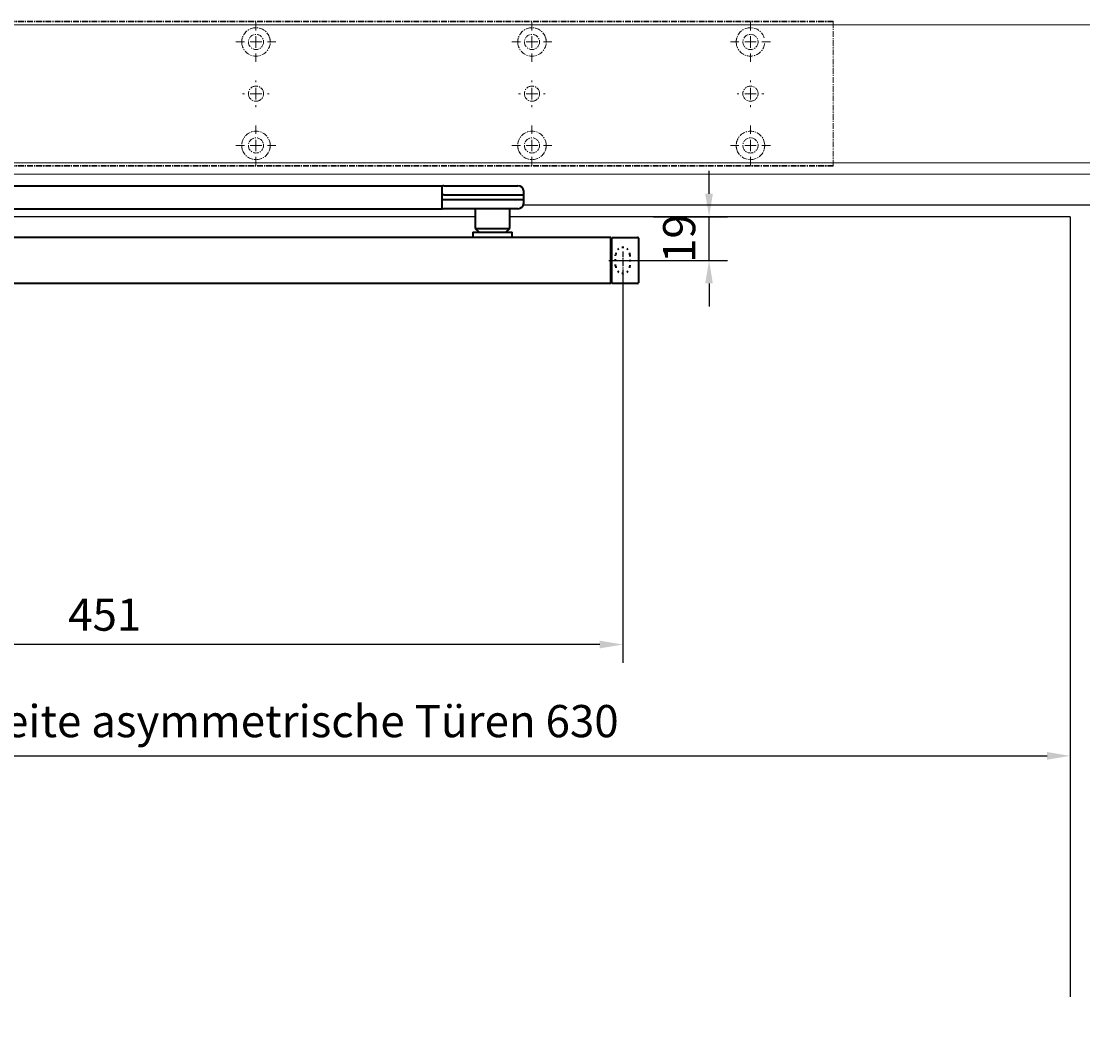
# Model space of a CAD drawing. Units: millimetres. Extents: x 0 to 2700, y 0 to 7514.
# Drawn here: x 462 to 924, y 6677 to 7121 of the extents above; entities that cross this region are included whole.
import ezdxf

# ---------------------------------------------------------------- set-up
doc = ezdxf.new("R2010")
doc.units = ezdxf.units.MM
doc.linetypes.add('MITTEX2', pattern=[4, 2.5, -0.5, 0.5, -0.5])
doc.linetypes.add('SHORT_DASH', pattern=[3, 0.75, -1.5, 0.75])
for name, color, linetype in [('02_BEMASSUNG', 4, 'Continuous'), ('03_MITTELLINIE', 1, 'MITTEX2'), ('4', 7, 'Continuous'), ('Mass', 7, 'Continuous')]:
    doc.layers.add(name, color=color, linetype=linetype)
doc.styles.add('Bemassungstext (DORMA)', font='isocpeur.ttf')
doc.dimstyles.new('DORMA_M', dxfattribs={"dimtxt": 3.5, "dimasz": 2.5, "dimexe": 2, "dimexo": 0, "dimgap": 1.5, "dimtad": 1, "dimdec": 8, "dimtxsty": 'Bemassungstext (DORMA)', "dimcen": 0.1, "dimclrt": 256, "dimadec": 8, "dimazin": 2, "dimtfac": 1, "dimtdec": 8, "dimtmove": 0, "dimatfit": 3, "dimfxl": 1, "dimtolj": 1, "dimarcsym": 0})

# ---------------------------------------------------------------- blocks, each defined once
blk = doc.blocks.new('Tür Frontansicht BGS GS 2flg.')
at = {"layer": '4', "color": 254, "linetype": 'Continuous'}
for p, q in [((1139.76, 350.55), (653.21, 350.55)), ((1139.76, 350.55), (653.21, 350.55)), ((632.33, 345.55), (111, 345.55)), ((632.33, 345.55), (111, 345.55)), ((890.99, 345.55), (647.33, 345.55)), ((890.99, 345.55), (647.33, 345.55)), ((890.99, 345.55), (890.99, 6.45)), ((890.99, 345.55), (890.99, 6.45))]:
    blk.add_line(p, q, dxfattribs=at)
blk = doc.blocks.new('SW_CENTERMARKSYMBOL_13')
at = {"color": 0, "linetype": 'Continuous', "lineweight": 0}
for p, q in [((0, 5), (0, 8.7)), ((-5, 0), (-8.7, 0)), ((0, 0), (-2.5, 0)), ((0, 0), (0, 2.5)), ((0, 0), (0, -2.5)), ((0, 0), (2.5, 0)), ((5, 0), (8.7, 0)), ((0, -5), (0, -8.7))]:
    blk.add_line(p, q, dxfattribs=at)
blk = doc.blocks.new('SW_CENTERMARKSYMBOL_14')
at = {"color": 0, "linetype": 'Continuous', "lineweight": 0}
for p, q in [((0, 5), (0, 8.7)), ((-5, 0), (-8.7, 0)), ((0, 0), (-2.5, 0)), ((0, 0), (0, 2.5)), ((0, 0), (0, -2.5)), ((0, 0), (2.5, 0)), ((5, 0), (8.7, 0)), ((0, -5), (0, -8.7))]:
    blk.add_line(p, q, dxfattribs=at)
blk = doc.blocks.new('SW_CENTERMARKSYMBOL_15')
at = {"color": 0, "linetype": 'Continuous', "lineweight": 0}
for p, q in [((0, 5), (0, 5.8)), ((-5, 0), (-5.8, 0)), ((0, 0), (-2.5, 0)), ((0, 0), (0, 2.5)), ((0, 0), (0, -2.5)), ((0, 0), (2.5, 0)), ((5, 0), (5.8, 0)), ((0, -5), (0, -5.8))]:
    blk.add_line(p, q, dxfattribs=at)
blk = doc.blocks.new('SW_CENTERMARKSYMBOL_18')
at = {"color": 0, "linetype": 'Continuous', "lineweight": 0}
for p, q in [((0, 5), (0, 5.8)), ((-5, 0), (-5.8, 0)), ((0, 0), (-2.5, 0)), ((0, 0), (0, 2.5)), ((0, 0), (0, -2.5)), ((0, 0), (2.5, 0)), ((5, 0), (5.8, 0)), ((0, -5), (0, -5.8))]:
    blk.add_line(p, q, dxfattribs=at)
blk = doc.blocks.new('SW_CENTERMARKSYMBOL_19')
at = {"color": 0, "linetype": 'Continuous', "lineweight": 0}
for p, q in [((0, 5), (0, 8.7)), ((-5, 0), (-8.7, 0)), ((0, 0), (-2.5, 0)), ((0, 0), (0, 2.5)), ((0, 0), (0, -2.5)), ((0, 0), (2.5, 0)), ((5, 0), (8.7, 0)), ((0, -5), (0, -8.7))]:
    blk.add_line(p, q, dxfattribs=at)
blk = doc.blocks.new('SW_CENTERMARKSYMBOL_20')
at = {"color": 0, "linetype": 'Continuous', "lineweight": 0}
for p, q in [((0, 5), (0, 8.7)), ((-5, 0), (-8.7, 0)), ((0, 0), (-2.5, 0)), ((0, 0), (0, 2.5)), ((0, 0), (0, -2.5)), ((0, 0), (2.5, 0)), ((5, 0), (8.7, 0)), ((0, -5), (0, -8.7))]:
    blk.add_line(p, q, dxfattribs=at)
blk = doc.blocks.new('SW_CENTERMARKSYMBOL_21')
at = {"color": 0, "linetype": 'Continuous', "lineweight": 0}
for p, q in [((0, 5), (0, 8.7)), ((-5, 0), (-8.7, 0)), ((0, 0), (-2.5, 0)), ((0, 0), (0, 2.5)), ((0, 0), (0, -2.5)), ((0, 0), (2.5, 0)), ((5, 0), (8.7, 0)), ((0, -5), (0, -8.7))]:
    blk.add_line(p, q, dxfattribs=at)
blk = doc.blocks.new('SW_CENTERMARKSYMBOL_23')
at = {"color": 0, "linetype": 'Continuous', "lineweight": 0}
for p, q in [((0, 5), (0, 5.8)), ((-5, 0), (-5.8, 0)), ((0, 0), (-2.5, 0)), ((0, 0), (0, 2.5)), ((0, 0), (0, -2.5)), ((0, 0), (2.5, 0)), ((5, 0), (5.8, 0)), ((0, -5), (0, -5.8))]:
    blk.add_line(p, q, dxfattribs=at)
blk = doc.blocks.new('SW_CENTERMARKSYMBOL_24')
at = {"color": 0, "linetype": 'Continuous', "lineweight": 0}
for p, q in [((0, 5), (0, 8.7)), ((-5, 0), (-8.7, 0)), ((0, 0), (-2.5, 0)), ((0, 0), (0, 2.5)), ((0, 0), (0, -2.5)), ((0, 0), (2.5, 0)), ((5, 0), (8.7, 0)), ((0, -5), (0, -8.7))]:
    blk.add_line(p, q, dxfattribs=at)
blk = doc.blocks.new('Montageplatte GS DIN L')
at = {"color": 7, "lineweight": 15}
for p, q in [((982.82040856, 679.66732521), (363.96285533, 679.66732521)), ((982.82040856, 679.96732656), (364.15051962, 679.96732656)), ((982.82040856, 679.66732521), (982.82040856, 679.96732656)), ((982.82040856, 679.66732521), (982.82040856, 616.96732555)), ((729.37838934, 650.68694133), (729.3805351, 650.68694133)), ((729.3805351, 646.24771079), (729.37838934, 646.24771079)), ((734.26212571, 650.68694133), (734.26239393, 650.68694133)), ((734.26239393, 646.24771079), (734.26212571, 646.24771079)), ((849.3783941, 650.68694133), (849.38051007, 650.68694133)), ((849.38051007, 646.24771079), (849.3783941, 646.24771079)), ((854.26213048, 650.68694133), (854.26236889, 650.68694133)), ((854.26236889, 646.24771079), (854.26213048, 646.24771079)), ((944.37839291, 650.68694133), (944.38053868, 650.68694133)), ((944.38053868, 646.24771079), (944.37839291, 646.24771079)), ((949.26215909, 650.68694133), (949.2623975, 650.68694133)), ((949.2623975, 646.24771079), (949.26215909, 646.24771079)), ((982.82040856, 617.2673269), (363.96285533, 617.2673269)), ((982.82040856, 616.96732555), (364.15051962, 616.96732555)), ((982.82040856, 616.96732555), (982.82040856, 617.2673269))]:
    blk.add_line(p, q, dxfattribs=at)
for centre in [(731.82039235, 670.96732606), (851.82039235, 670.96732606), (946.82039235, 670.96732606), (731.82039235, 625.96732606), (851.82039235, 625.96732606), (946.82039235, 625.96732606)]:
    blk.add_circle(centre, 3.3, dxfattribs=at)
for centre, radius, start, end in [((731.82039235, 670.96732606), 6.2, 16.8772694386, 163.1227305614), ((851.82039235, 670.96732606), 6.2, 16.8772694386, 163.1227305614), ((946.82039235, 670.96732606), 6.2, 16.8772694386, 163.1227305614), ((731.82039235, 670.96732606), 6.2, 177.2265405979, 179.0758344514), ((731.82039235, 670.96732606), 6.2, 180.9241655486, 182.7734594021), ((731.82039235, 670.96732606), 6.2, 168.8400631278, 177.2265405979), ((731.82039235, 670.96732606), 6.2, 182.7734594021, 357.2265405979), ((731.82039235, 670.96732606), 6.2, 166.9496950603, 168.8400631278), ((731.82039235, 670.96732606), 6.2, 163.1227305614, 165.0447516834), ((731.82039235, 670.96732606), 6.2, 14.9552483166, 16.8772694386), ((731.82039235, 670.96732606), 6.2, 11.1599368722, 13.0503049397), ((731.82039235, 670.96732606), 6.2, 2.7734594021, 11.1599368722), ((731.82039235, 670.96732606), 6.2, 0.9241655486, 2.7734594021), ((731.82039235, 670.96732606), 6.2, 357.2265405979, 359.0758344514), ((851.82039235, 670.96732606), 6.2, 177.2265405979, 179.0758344514), ((851.82039235, 670.96732606), 6.2, 180.9241655486, 182.7734594021), ((851.82039235, 670.96732606), 6.2, 168.8400631278, 177.2265405979), ((851.82039235, 670.96732606), 6.2, 182.7734594021, 357.2265405979), ((851.82039235, 670.96732606), 6.2, 166.9496950603, 168.8400631278), ((851.82039235, 670.96732606), 6.2, 163.1227305614, 165.0447516834), ((851.82039235, 670.96732606), 6.2, 14.9552483166, 16.8772694386), ((851.82039235, 670.96732606), 6.2, 11.1599368722, 13.0503049397), ((851.82039235, 670.96732606), 6.2, 2.7734594021, 11.1599368722), ((851.82039235, 670.96732606), 6.2, 0.9241655486, 2.7734594021), ((851.82039235, 670.96732606), 6.2, 357.2265405979, 359.0758344514), ((946.82039235, 670.96732606), 6.2, 177.2265405979, 179.0758344514), ((946.82039235, 670.96732606), 6.2, 180.9241655486, 182.7734594021), ((946.82039235, 670.96732606), 6.2, 168.8400631278, 177.2265405979), ((946.82039235, 670.96732606), 6.2, 182.7734594021, 357.2265405979), ((946.82039235, 670.96732606), 6.2, 166.9496950603, 168.8400631278), ((946.82039235, 670.96732606), 6.2, 163.1227305614, 165.0447516834), ((731.82039235, 648.46732606), 3.3, 90, 174.7840914295), ((731.82039235, 648.46732606), 3.3, 5.2159085705, 90), ((851.82039235, 648.46732606), 3.3, 90, 174.7840914295), ((851.82039235, 648.46732606), 3.3, 5.2159085705, 90), ((946.82039235, 648.46732606), 3.3, 90, 174.7840914295), ((946.82039235, 648.46732606), 3.3, 5.2159085705, 90), ((731.82039235, 648.46732606), 3.3, 174.7840914295, 180), ((731.82039235, 648.46732606), 3.3, 180, 185.2159085705), ((731.82039235, 648.46732606), 3.3, 185.2159085705, 270), ((731.82039235, 648.46732606), 3.3, 270, 354.7840914296), ((731.82039235, 648.46732606), 3.3, 0, 5.2159085705), ((731.82039235, 648.46732606), 3.3, 354.7840914296, 0), ((851.82039235, 648.46732606), 3.3, 174.7840914295, 180), ((851.82039235, 648.46732606), 3.3, 180, 185.2159085705), ((851.82039235, 648.46732606), 3.3, 185.2159085705, 270), ((851.82039235, 648.46732606), 3.3, 270, 354.7840914296), ((851.82039235, 648.46732606), 3.3, 0, 5.2159085705), ((851.82039235, 648.46732606), 3.3, 354.7840914296, 0), ((946.82039235, 648.46732606), 3.3, 174.7840914295, 180), ((946.82039235, 648.46732606), 3.3, 180, 185.2159085705), ((946.82039235, 648.46732606), 3.3, 185.2159085705, 270), ((946.82039235, 648.46732606), 3.3, 270, 354.7840914296), ((946.82039235, 648.46732606), 3.3, 0, 5.2159085705), ((946.82039235, 648.46732606), 3.3, 354.7840914296, 0), ((731.82039235, 625.96732606), 6.2, 2.7734594021, 177.2265405979), ((851.82039235, 625.96732606), 6.2, 2.7734594021, 177.2265405979), ((946.82039235, 625.96732606), 6.2, 2.7734594021, 177.2265405979), ((731.82039235, 625.96732606), 6.2, 177.2265405979, 179.0758344514), ((731.82039235, 625.96732606), 6.2, 180.9241655486, 182.7734594021), ((731.82039235, 625.96732606), 6.2, 182.7734594021, 191.1599368722), ((731.82039235, 625.96732606), 6.2, 191.1599368722, 193.0503049397), ((731.82039235, 625.96732606), 6.2, 194.9552483166, 196.8772694386), ((731.82039235, 625.96732606), 6.2, 196.8772694386, 343.1227305614), ((731.82039235, 625.96732606), 6.2, 343.1227305614, 345.0447516834), ((731.82039235, 625.96732606), 6.2, 346.9496950603, 348.8400631278), ((731.82039235, 625.96732606), 6.2, 348.8400631278, 357.2265405979), ((731.82039235, 625.96732606), 6.2, 0.9241655486, 2.7734594021), ((731.82039235, 625.96732606), 6.2, 357.2265405979, 359.0758344514), ((851.82039235, 625.96732606), 6.2, 177.2265405979, 179.0758344514), ((851.82039235, 625.96732606), 6.2, 180.9241655486, 182.7734594021), ((851.82039235, 625.96732606), 6.2, 182.7734594021, 191.1599368722), ((851.82039235, 625.96732606), 6.2, 191.1599368722, 193.0503049397), ((851.82039235, 625.96732606), 6.2, 194.9552483166, 196.8772694386), ((851.82039235, 625.96732606), 6.2, 196.8772694386, 343.1227305614), ((851.82039235, 625.96732606), 6.2, 343.1227305614, 345.0447516834), ((851.82039235, 625.96732606), 6.2, 346.9496950603, 348.8400631278), ((851.82039235, 625.96732606), 6.2, 348.8400631278, 357.2265405979), ((851.82039235, 625.96732606), 6.2, 0.9241655486, 2.7734594021), ((851.82039235, 625.96732606), 6.2, 357.2265405979, 359.0758344514), ((946.82039235, 625.96732606), 6.2, 177.2265405979, 179.0758344514), ((946.82039235, 625.96732606), 6.2, 180.9241655486, 182.7734594021), ((946.82039235, 625.96732606), 6.2, 182.7734594021, 191.1599368722), ((946.82039235, 625.96732606), 6.2, 191.1599368722, 193.0503049397), ((946.82039235, 625.96732606), 6.2, 194.9552483166, 196.8772694386), ((946.82039235, 625.96732606), 6.2, 196.8772694386, 343.1227305614), ((946.82039235, 625.96732606), 6.2, 343.1227305614, 345.0447516834), ((946.82039235, 625.96732606), 6.2, 346.9496950603, 348.8400631278), ((946.82039235, 625.96732606), 6.2, 348.8400631278, 357.2265405979), ((946.82039235, 625.96732606), 6.2, 0.9241655486, 2.7734594021), ((946.82039235, 625.96732606), 6.2, 357.2265405979, 359.0758344514)]:
    blk.add_arc(centre, radius, start, end, dxfattribs=at)
for points, degree in [([(725.62120242, 670.86732969), (725.65408774, 670.90074974), (725.68714959, 670.9340833), (725.72039235, 670.96732606)], 3), ([(725.72039235, 670.96732606), (725.6871496, 671.00056881), (725.65408775, 671.03390236), (725.62120245, 671.0673224)], 3), ([(725.7805248, 672.36732606), (725.82266609, 672.40081656), (725.86505413, 672.43415269), (725.90769415, 672.46732606)], 3), ([(725.90769415, 672.46732606), (725.88180029, 672.50060923), (725.8560369, 672.53394331), (725.83040069, 672.56732606)], 3), ([(737.810384, 672.56732606), (737.7847478, 672.53394331), (737.75898441, 672.50060923), (737.73309055, 672.46732606)], 3), ([(737.73309055, 672.46732606), (737.77572897, 672.43415394), (737.81811542, 672.40081907), (737.86025514, 672.36732983)], 3), ([(738.01957271, 671.06732678), (737.92039058, 670.96732695)], 1), ([(737.92039058, 670.96732695), (738.01957271, 670.86732526)], 1), ([(845.72039745, 670.96732695), (845.62118552, 671.06732678)], 1), ([(845.62118552, 670.86732526), (845.72039745, 670.96732695)], 1), ([(845.78053854, 672.36732644), (845.90770505, 672.46732627)], 1), ([(845.90769661, 672.46732289), (845.88180192, 672.50060712), (845.85603771, 672.53394225), (845.83040069, 672.56732606)], 3), ([(857.73308776, 672.46732627), (857.86028407, 672.36732644)], 1), ([(857.81038653, 672.56732935), (857.78474949, 672.5339455), (857.75898526, 672.50061032), (857.73309055, 672.46732606)], 3), ([(858.01960728, 671.06732678), (857.92036555, 670.96732695)], 1), ([(857.92036555, 670.96732695), (858.01960728, 670.86732526)], 1), ([(940.72039626, 670.96732695), (940.62121413, 671.06732678)], 1), ([(940.62121413, 670.86732526), (940.72039626, 670.96732695)], 1), ([(940.78053734, 672.36732644), (940.90767405, 672.46732627)], 1), ([(940.90767405, 672.46732627), (940.83042643, 672.5673261)], 1), ([(725.62120242, 626.06732243), (725.65408774, 626.03390238), (725.68714959, 626.00056882), (725.72039235, 625.96732606)], 3), ([(725.72039235, 625.96732606), (725.6871496, 625.93408331), (725.65408775, 625.90074975), (725.62120245, 625.86732971)], 3), ([(725.7805248, 624.56732606), (725.82266609, 624.53383556), (725.86505413, 624.50049942), (725.90769415, 624.46732606)], 3), ([(725.90769415, 624.46732606), (725.88180029, 624.43404289), (725.8560369, 624.40070881), (725.83040069, 624.36732606)], 3), ([(737.73309055, 624.46732606), (737.77572897, 624.50049818), (737.81811542, 624.53383305), (737.86025514, 624.56732228)], 3), ([(737.810384, 624.36732606), (737.7847478, 624.40070881), (737.75898441, 624.43404289), (737.73309055, 624.46732606)], 3), ([(737.92039058, 625.96732516), (738.01957271, 626.06732686)], 1), ([(738.01957271, 625.86732533), (737.92039058, 625.96732516)], 1), ([(845.62118552, 626.06732686), (845.72039745, 625.96732516)], 1), ([(845.72039745, 625.96732516), (845.62118552, 625.86732533)], 1), ([(845.78053854, 624.56732568), (845.90770505, 624.46732585)], 1), ([(845.90769661, 624.46732922), (845.88180192, 624.434045), (845.85603771, 624.40070987), (845.83040069, 624.36732606)], 3), ([(857.73308776, 624.46732585), (857.86028407, 624.56732568)], 1), ([(857.81038653, 624.36732277), (857.78474949, 624.40070662), (857.75898526, 624.43404179), (857.73309055, 624.46732606)], 3), ([(857.92036555, 625.96732516), (858.01960728, 626.06732686)], 1), ([(858.01960728, 625.86732533), (857.92036555, 625.96732516)], 1), ([(940.62121413, 626.06732686), (940.72039626, 625.96732516)], 1), ([(940.72039626, 625.96732516), (940.62121413, 625.86732533)], 1), ([(940.78053734, 624.56732568), (940.90767405, 624.46732585)], 1), ([(940.90767405, 624.46732585), (940.83042643, 624.36732602)], 1), ([(952.73311637, 624.46732585), (952.86025307, 624.56732568)], 1), ([(952.81036398, 624.36732602), (952.73311637, 624.46732585)], 1), ([(952.92039235, 625.96732606), (952.95363631, 626.00057002), (952.98669935, 626.03390479), (953.01958584, 626.06732606)], 3), ([(953.01958584, 625.86732606), (952.98669935, 625.90074732), (952.95363631, 625.93408209), (952.92039235, 625.96732606)], 3)]:
    blk.add_open_spline(points, degree=degree, dxfattribs=at)
at = {"layer": '03_MITTELLINIE'}
for name, p in [('SW_CENTERMARKSYMBOL_13', (731.82039235, 670.96732606)), ('SW_CENTERMARKSYMBOL_19', (851.82039235, 670.96732606)), ('SW_CENTERMARKSYMBOL_21', (946.82039235, 670.96732606)), ('SW_CENTERMARKSYMBOL_15', (731.82039235, 648.46732606)), ('SW_CENTERMARKSYMBOL_18', (851.82039235, 648.46732606)), ('SW_CENTERMARKSYMBOL_23', (946.82039235, 648.46732606)), ('SW_CENTERMARKSYMBOL_14', (731.82039235, 625.96732606)), ('SW_CENTERMARKSYMBOL_20', (851.82039235, 625.96732606)), ('SW_CENTERMARKSYMBOL_24', (946.82039235, 625.96732606))]:
    blk.add_blockref(name, p, dxfattribs=at)
blk = doc.blocks.new('*U229')
at = {"color": 7, "linetype": 'Continuous', "lineweight": 0}
for p, q in [((754.48651174, 64.99999948), (3, 64.99999948)), ((754.48651174, 64.99999948), (1577.97302348, 64.99999948)), ((754.48651174, 5.00000082), (3, 5.00000082)), ((754.48651174, 5.00000082), (1577.97302348, 5.00000082))]:
    blk.add_line(p, q, dxfattribs=at)
at = {"color": 7, "linetype": 'Continuous', "lineweight": 15}
for q in [(3, 0), (1577.97302348, 0)]:
    blk.add_line((754.48651174, 0), q, dxfattribs=at)
at = {"layer": '03_MITTELLINIE'}
blk.add_blockref('Montageplatte GS DIN L', (-300.82047826, -613.46732591), dxfattribs=at)
blk = doc.blocks.new('*D103')
at = {"layer": '02_BEMASSUNG', "color": 0, "lineweight": -2, "transparency": 16777216}
for p, q in [((761.27, 7046.27), (761.27, 7056.27)), ((737.14, 7036.27), (769.27, 7036.27)), ((761.27, 7017.27), (761.27, 7036.27)), ((717.72, 7017.27), (769.27, 7017.27)), ((761.27, 7007.27), (761.27, 6997.27))]:
    blk.add_line(p, q, dxfattribs=at)
at = {"layer": '02_BEMASSUNG', "color": 0, "transparency": 16777216}
for points in [[(759.6, 7046.27), (762.93, 7046.27), (761.27, 7036.27)], [(759.6, 7007.27), (762.93, 7007.27), (761.27, 7017.27)]]:
    blk.add_solid(points, dxfattribs=at)
at = {"layer": 'Defpoints', "color": 0, "transparency": 16777216}
for p in [(737.14, 7036.27), (761.27, 7036.27), (717.72, 7017.27)]:
    blk.add_point(p, dxfattribs=at)
at = {"layer": '02_BEMASSUNG', "transparency": 16777216, "insert": (748.27, 7026.77), "char_height": 14, "attachment_point": 5, "rotation": 90, "style": 'Bemassungstext (DORMA)'}
blk.add_mtext('\\A1;19', dxfattribs=at)
blk = doc.blocks.new('*D134')
at = {"layer": '02_BEMASSUNG', "color": 0, "lineweight": -2, "transparency": 16777216}
for p, q in [((118.27, 6732.34), (118.27, 6470.19)), ((1729.24, 6732.34), (1729.24, 6470.19)), ((128.27, 6478.19), (1719.24, 6478.19))]:
    blk.add_line(p, q, dxfattribs=at)
at = {"layer": '02_BEMASSUNG', "color": 0, "transparency": 16777216}
for points in [[(128.27, 6479.86), (128.27, 6476.52), (118.27, 6478.19)], [(1719.24, 6479.86), (1719.24, 6476.52), (1729.24, 6478.19)]]:
    blk.add_solid(points, dxfattribs=at)
at = {"layer": 'Defpoints', "color": 0, "transparency": 16777216}
for p in [(118.27, 6732.34), (1729.24, 6732.34), (1729.24, 6478.19)]:
    blk.add_point(p, dxfattribs=at)
at = {"layer": '02_BEMASSUNG', "transparency": 16777216, "insert": (960.55, 6491.19), "char_height": 14, "attachment_point": 5, "style": 'Bemassungstext (DORMA)'}
blk.add_mtext('\\A1;B min. 1500 Vario', dxfattribs=at)
blk = doc.blocks.new('*D135')
at = {"layer": '02_BEMASSUNG', "color": 0, "lineweight": -2, "transparency": 16777216}
for p, q in [((118.27, 6732.34), (118.27, 6440.19)), ((1729.24, 6732.34), (1729.24, 6440.19)), ((128.27, 6448.19), (1719.24, 6448.19))]:
    blk.add_line(p, q, dxfattribs=at)
at = {"layer": '02_BEMASSUNG', "color": 0, "transparency": 16777216}
for points in [[(128.27, 6449.86), (128.27, 6446.52), (118.27, 6448.19)], [(1719.24, 6449.86), (1719.24, 6446.52), (1729.24, 6448.19)]]:
    blk.add_solid(points, dxfattribs=at)
at = {"layer": 'Defpoints', "color": 0, "transparency": 16777216}
for p in [(118.27, 6732.34), (1729.24, 6732.34), (1729.24, 6448.19)]:
    blk.add_point(p, dxfattribs=at)
at = {"layer": '02_BEMASSUNG', "transparency": 16777216, "insert": (960.55, 6463.29), "char_height": 14, "attachment_point": 5, "style": 'Bemassungstext (DORMA)'}
blk.add_mtext('\\A1;B min. 1610 Vario mit integriertem RM', dxfattribs=at)
blk = doc.blocks.new('*D136')
at = {"layer": '02_BEMASSUNG', "color": 0, "lineweight": -2, "transparency": 16777216}
for p, q in [((118.27, 6732.34), (118.27, 6500.19)), ((1729.24, 6732.34), (1729.24, 6500.19)), ((128.27, 6508.19), (1719.24, 6508.19))]:
    blk.add_line(p, q, dxfattribs=at)
at = {"layer": '02_BEMASSUNG', "color": 0, "transparency": 16777216}
for points in [[(128.27, 6509.86), (128.27, 6506.52), (118.27, 6508.19)], [(1719.24, 6509.86), (1719.24, 6506.52), (1729.24, 6508.19)]]:
    blk.add_solid(points, dxfattribs=at)
at = {"layer": 'Defpoints', "color": 0, "transparency": 16777216}
for p in [(118.27, 6732.34), (1729.24, 6732.34), (1729.24, 6508.19)]:
    blk.add_point(p, dxfattribs=at)
at = {"layer": '02_BEMASSUNG', "transparency": 16777216, "insert": (960.55, 6521.19), "char_height": 14, "attachment_point": 5, "style": 'Bemassungstext (DORMA)'}
blk.add_mtext('\\A1;B min. 1450 mit ESR', dxfattribs=at)
blk = doc.blocks.new('*D137')
at = {"layer": '02_BEMASSUNG', "color": 0, "lineweight": -2, "transparency": 16777216}
for p, q in [((118.27, 6732.34), (118.27, 6530.19)), ((1729.24, 6732.34), (1729.24, 6530.19)), ((128.27, 6538.19), (1719.24, 6538.19))]:
    blk.add_line(p, q, dxfattribs=at)
at = {"layer": '02_BEMASSUNG', "color": 0, "transparency": 16777216}
for points in [[(128.27, 6539.86), (128.27, 6536.52), (118.27, 6538.19)], [(1719.24, 6539.86), (1719.24, 6536.52), (1729.24, 6538.19)]]:
    blk.add_solid(points, dxfattribs=at)
at = {"layer": 'Defpoints', "color": 0, "transparency": 16777216}
for p in [(118.27, 6732.34), (1729.24, 6732.34), (1729.24, 6538.19)]:
    blk.add_point(p, dxfattribs=at)
at = {"layer": '02_BEMASSUNG', "transparency": 16777216, "insert": (960.55, 6551.19), "char_height": 14, "attachment_point": 5, "style": 'Bemassungstext (DORMA)'}
blk.add_mtext('\\A1;B min. 1400', dxfattribs=at)
blk = doc.blocks.new('*D179')
at = {"layer": '02_BEMASSUNG', "color": 0, "lineweight": -2, "transparency": 16777216}
for p, q in [((918.26, 6822.47), (918.26, 6793.88)), ((118.27, 6774.28), (118.27, 6809.88)), ((128.27, 6801.88), (908.26, 6801.88))]:
    blk.add_line(p, q, dxfattribs=at)
at = {"layer": '02_BEMASSUNG', "color": 0, "transparency": 16777216}
for points in [[(128.27, 6803.55), (128.27, 6800.21), (118.27, 6801.88)], [(908.26, 6803.55), (908.26, 6800.21), (918.26, 6801.88)]]:
    blk.add_solid(points, dxfattribs=at)
at = {"layer": 'Defpoints', "color": 0, "transparency": 16777216}
for p in [(918.26, 6822.47), (918.26, 6801.88), (118.27, 6774.28)]:
    blk.add_point(p, dxfattribs=at)
at = {"layer": '02_BEMASSUNG', "transparency": 16777216, "insert": (518.26, 6816.98), "char_height": 14, "attachment_point": 5, "style": 'Bemassungstext (DORMA)'}
blk.add_mtext('\\A1;Mindestflügelbreite asymmetrische Türen 630', dxfattribs=at)
blk = doc.blocks.new('*U324')
at = {"color": 7, "linetype": 'Continuous', "lineweight": 35}
for p, q in [((17, -5.01), (377, -5.01)), ((377, -7.51), (377, -5.01)), ((377, -12.51), (377, -7.51)), ((377.62, -9.01), (401.3, -9.01)), ((377.66, -5.01), (401.03, -5.01)), ((401.03, -5.01), (409.92, -5.01)), ((401.3, -9.01), (412.5, -9.01)), ((412.5, -9.01), (412.41, -7.38)), ((412.5, -11.01), (412.5, -9.01)), ((377, -15.01), (377, -12.51)), ((377.62, -11.01), (401.3, -11.01)), ((401.3, -11.01), (412.5, -11.01)), ((412.41, -12.64), (412.5, -11.01)), ((17, -15.01), (377, -15.01)), ((401.03, -15.01), (377.66, -15.01)), ((391.33, -15.01), (391.33, -23.56)), ((409.92, -15.01), (401.03, -15.01)), ((406.33, -23.56), (406.33, -15.01)), ((450.25, -27.51), (10.25, -27.51)), ((390.33, -25.26), (390.33, -27.51)), ((390.33, -25.26), (407.33, -25.26)), ((391.33, -23.56), (393.03, -25.26)), ((391.33, -23.56), (406.33, -23.56)), ((404.63, -25.26), (406.33, -23.56)), ((407.33, -27.51), (407.33, -25.26)), ((450.25, -47.51), (450.25, -27.51)), ((450.75, -27.51), (461.95, -27.51)), ((450.75, -47.51), (450.75, -27.51)), ((450.25, -28.01), (450.75, -28.01)), ((462.25, -27.81), (462.25, -47.21)), ((450.25, -47.51), (10.25, -47.51)), ((450.75, -47.01), (450.25, -47.01)), ((461.95, -47.51), (450.75, -47.51))]:
    blk.add_line(p, q, dxfattribs=at)
at = {"color": 7, "linetype": 'SHORT_DASH', "lineweight": 35}
for p, q in [((452.39, -40), (452.39, -35)), ((458.61, -35), (458.61, -40))]:
    blk.add_line(p, q, dxfattribs=at)
at = {"color": 7, "linetype": 'Continuous', "lineweight": 35}
for centre, radius, start, end in [((377.66, -5.81), 0.8, 90, 145.9259), ((409.92, -7.51), 2.5, 3, 90), ((409.92, -12.51), 2.5, 270, 357), ((377.66, -14.21), 0.8, 214.0741, 270), ((461.95, -27.81), 0.3, 0, 90), ((461.95, -47.21), 0.3, 270, 0)]:
    blk.add_arc(centre, radius, start, end, dxfattribs=at)
at = {"color": 7, "linetype": 'SHORT_DASH', "lineweight": 35}
for centre, start, end in [((455.5, -35), 0, 180), ((455.5, -40), 180, 0)]:
    blk.add_arc(centre, 3.11, start, end, dxfattribs=at)
at = {"color": 7, "linetype": 'Continuous', "lineweight": 35}
for centre, major_axis, ratio, start_param, end_param in [((377.54, -9.03), (0.8, -0.02), 0.028877, 1.468605, 2.305772), ((377.54, 6.25), (-0.08, 15.26), 0.052121, 3.139865, 3.141307), ((377.54, -10.99), (0.8, 0.02), 0.028877, 3.977413, 4.81458), ((377.54, -26.27), (0.08, 15.26), 0.052121, 0.000285, 0.001728)]:
    blk.add_ellipse(centre, major_axis=major_axis, ratio=ratio, start_param=start_param, end_param=end_param, dxfattribs=at)
at = {"layer": '03_MITTELLINIE'}
for p, q in [((455.5, -33.55), (455.5, -41.45)), ((451.55, -37.5), (459.45, -37.5))]:
    blk.add_line(p, q, dxfattribs=at)
blk = doc.blocks.new('*D323')
at = {"layer": '02_BEMASSUNG', "color": 0, "lineweight": -2, "transparency": 16777216}
for p, q in [((273.27, 7013.33), (273.27, 6842.27)), ((723.77, 7013.33), (723.77, 6842.27)), ((713.77, 6850.27), (283.27, 6850.27))]:
    blk.add_line(p, q, dxfattribs=at)
at = {"layer": '02_BEMASSUNG', "color": 0, "transparency": 16777216}
for points in [[(283.27, 6851.94), (283.27, 6848.6), (273.27, 6850.27)], [(713.77, 6851.94), (713.77, 6848.6), (723.77, 6850.27)]]:
    blk.add_solid(points, dxfattribs=at)
at = {"layer": 'Defpoints', "color": 0, "transparency": 16777216}
for p in [(273.27, 7013.33), (723.77, 7013.33), (273.27, 6850.27)]:
    blk.add_point(p, dxfattribs=at)
at = {"layer": '02_BEMASSUNG', "transparency": 16777216, "insert": (498.52, 6863.27), "char_height": 14, "attachment_point": 5, "style": 'Bemassungstext (DORMA)'}
blk.add_mtext('\\A1;451', dxfattribs=at)

msp = doc.modelspace()

# ---------------------------------------------------------------- block references
for name, p in [('*U229', (133.27082832, 7054.7730126)), ('Tür Frontansicht BGS GS 2flg.', (27.27074842, 6690.72399132))]:
    msp.add_blockref(name, p)
at = {"layer": 'Mass'}
msp.add_blockref('*U324', (268.27082821, 7054.7730126), dxfattribs=at)

# ---------------------------------------------------------------- dimensions: what is measured, and where the dimension line sits
at = {"layer": '02_BEMASSUNG'}
dim = msp.add_linear_dim(base=(761.26516889, 7036.27058259), p1=(717.71839196, 7017.27296903), p2=(737.13614023, 7036.27058259), angle=90, dimstyle='DORMA_M', override={"dimdec": 1}, dxfattribs=at)
dim.commit()
dim.dimension.update_dxf_attribs({"geometry": '*D103', "text_midpoint": (761.26516889, 7026.77177581), "dimtype": 160})
dim = msp.add_linear_dim(base=(273.2708299409, 6850.2689963574), p1=(723.7708299409, 7013.3254071176), p2=(273.2708299409, 7013.3254071176), dimstyle='DORMA_M', override={"dimdec": 0}, dxfattribs=at)
dim.commit()
dim.dimension.update_dxf_attribs({"geometry": '*D323', "text_midpoint": (498.5208299409, 6850.2689963574), "dimtype": 160})
dim = msp.add_linear_dim(base=(918.25734524, 6801.87873367), p1=(118.27074917, 6774.28007346), p2=(918.25734524, 6822.47167349), text='Mindestflügelbreite asymmetrische Türen 630', dimstyle='DORMA_M', override={"dimdec": 1}, dxfattribs=at)
dim.commit()
dim.dimension.update_dxf_attribs({"geometry": '*D179', "text_midpoint": (518.26404721, 6816.97873367)})
for base, text, picture, middle in [((1729.24393094, 6478.18834134), 'B min. 1500 Vario', '*D134', (960.54599077, 6478.18834134)), ((1729.24393094, 6448.18834134), 'B min. 1610 Vario mit integriertem RM', '*D135', (960.54599077, 6448.18834134)), ((1729.24393094, 6508.18834134), 'B min. 1450 mit ESR', '*D136', (960.54599077, 6508.18834134)), ((1729.24393094, 6538.18834134), 'B min. 1400', '*D137', (960.54599077, 6538.18834134))]:
    dim = msp.add_linear_dim(base=base, p1=(118.27074917, 6732.33635371), p2=(1729.24393094, 6732.33635371), text=text, dimstyle='DORMA_M', dxfattribs=at)
    dim.commit()
    dim.dimension.update_dxf_attribs({"geometry": picture, "text_midpoint": middle, "dimtype": 160})

doc.saveas('drawing.dxf')
